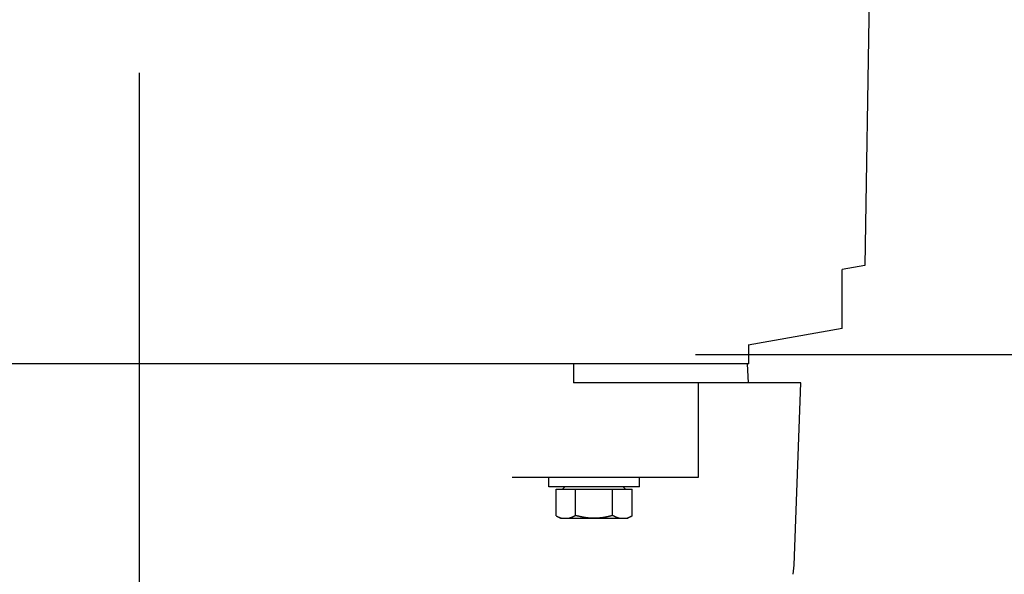
# Model space of a CAD drawing. Extents: x 4015 to 31015, y 1212 to 17012.
# Drawn here: x 26283 to 26543, y 6822 to 6969 of the extents above; entities that cross this region are included whole.
import ezdxf

# ---------------------------------------------------------------- set-up
doc = ezdxf.new("R2010")
doc.units = 0
doc.header["$MEASUREMENT"] = 0
doc.linetypes.add('CENTER', pattern=[25, 20, -1.5, 2, -1.5])
doc.layers.get('0').update_dxf_attribs({"linetype": 'CONTINUOUS'})
doc.layers.add('FUTO', color=4, linetype='CONTINUOUS')

msp = doc.modelspace()

# ---------------------------------------------------------------- linework, layer by layer
at = {"color": 3, "linetype": 'CENTER', "ltscale": 15}
msp.add_line((26314.53725, 7329.97681), (26314.53725, 6577.88454), dxfattribs=at)
at = {"linetype": 'Continuous'}
msp.add_line((26508.31199, 7027.99039), (26506.29823, 6904.05371), dxfattribs=at)
for p, q in [((26500.2742, 6887.37904), (26500.27989, 6902.99039)), ((26506.29823, 6904.05371), (26500.27989, 6902.99039)), ((26500.2742, 6887.37904), (26475.43453, 6882.99039)), ((26475.58285, 6877.99039), (26475.64849, 6883.0282)), ((26475.58283, 6877.99039), (26153.49167, 6877.99039)), ((26429.30329, 6877.99039), (26429.30329, 6872.99039)), ((26475.53725, 6872.99039), (26475.27521, 6877.99039)), ((26489.32607, 6872.99039), (26429.30329, 6872.99039)), ((26462.26652, 6872.99039), (26462.26652, 6847.99039)), ((26487.59986, 6824.7924), (26489.32607, 6872.99039)), ((26462.26652, 6847.99039), (26413.04774, 6847.99039)), ((26422.7454, 6845.49039), (26422.7454, 6847.99039)), ((26446.74445, 6845.49039), (26422.74636, 6845.49039)), ((26427.03051, 6845.49029), (26426.43062, 6844.89039)), ((26442.4603, 6845.49029), (26443.06018, 6844.89039)), ((26446.7454, 6845.49039), (26446.7454, 6847.99039)), ((26424.7304, 6837.87435), (26424.7304, 6844.89039)), ((26424.7304, 6844.89039), (26444.7604, 6844.89039)), ((26429.84861, 6837.93931), (26429.84861, 6844.89039)), ((26439.64219, 6837.93931), (26439.64219, 6844.89039)), ((26444.7604, 6837.87435), (26444.7604, 6844.89039)), ((26424.7304, 6837.87435), (26425.8804, 6837.21039)), ((26444.7604, 6837.87435), (26443.6104, 6837.21039)), ((26425.8804, 6837.21039), (26443.6104, 6837.21039)), ((26487.37249, 6822.40124), (26487.59986, 6824.7924))]:
    msp.add_line(p, q)
for points in [[(26424.73249, 6837.87124, 0), (26424.73249, 6837.87124, 0), (26424.74249, 6837.87124, 0), (26424.75249, 6837.86124, 0), (26424.75249, 6837.86124, 0), (26424.76249, 6837.85124, 0), (26424.77249, 6837.85124, 0), (26424.77249, 6837.85124, 0), (26424.78249, 6837.84124, 0), (26424.79249, 6837.84124, 0), (26424.80249, 6837.83124, 0), (26424.80249, 6837.83124, 0), (26424.81249, 6837.83124, 0), (26424.82249, 6837.82124, 0), (26424.82249, 6837.82124, 0), (26424.83249, 6837.82124, 0), (26424.84249, 6837.81124, 0), (26424.84249, 6837.81124, 0), (26424.85249, 6837.80124, 0), (26424.86249, 6837.80124, 0), (26424.86249, 6837.80124, 0), (26424.87249, 6837.79124, 0), (26424.88249, 6837.79124, 0), (26424.88249, 6837.79124, 0), (26424.89249, 6837.78124, 0), (26424.90249, 6837.78124, 0), (26424.90249, 6837.77124, 0), (26424.91249, 6837.77124, 0), (26424.92249, 6837.77124, 0), (26424.92249, 6837.76124, 0), (26424.93249, 6837.76124, 0), (26424.94249, 6837.76124, 0), (26424.94249, 6837.75124, 0), (26424.95249, 6837.75124, 0), (26424.96249, 6837.75124, 0), (26424.96249, 6837.74124, 0), (26424.97249, 6837.74124, 0), (26424.98249, 6837.73124, 0), (26424.99249, 6837.73124, 0), (26424.99249, 6837.73124, 0), (26425.00249, 6837.72124, 0), (26425.01249, 6837.72124, 0), (26425.01249, 6837.72124, 0), (26425.02249, 6837.71124, 0), (26425.03249, 6837.71124, 0), (26425.03249, 6837.71124, 0), (26425.04249, 6837.70124, 0), (26425.05249, 6837.70124, 0), (26425.05249, 6837.69124, 0), (26425.06249, 6837.69124, 0), (26425.07249, 6837.69124, 0), (26425.07249, 6837.68124, 0), (26425.08249, 6837.68124, 0), (26425.09249, 6837.68124, 0), (26425.09249, 6837.67124, 0), (26425.10249, 6837.67124, 0), (26425.11249, 6837.67124, 0), (26425.12249, 6837.66124, 0), (26425.12249, 6837.66124, 0), (26425.13249, 6837.66124, 0), (26425.14249, 6837.65124, 0), (26425.14249, 6837.65124, 0), (26425.15249, 6837.65124, 0), (26425.16249, 6837.64124, 0), (26425.16249, 6837.64124, 0), (26425.17249, 6837.64124, 0), (26425.18249, 6837.63124, 0), (26425.18249, 6837.63124, 0), (26425.19249, 6837.62124, 0), (26425.20249, 6837.62124, 0), (26425.21249, 6837.62124, 0), (26425.21249, 6837.61124, 0), (26425.22249, 6837.61124, 0), (26425.23249, 6837.61124, 0), (26425.23249, 6837.60124, 0), (26425.24249, 6837.60124, 0), (26425.25249, 6837.60124, 0), (26425.25249, 6837.59124, 0), (26425.26249, 6837.59124, 0), (26425.27249, 6837.59124, 0), (26425.28249, 6837.58124, 0), (26425.28249, 6837.58124, 0), (26425.29249, 6837.58124, 0), (26425.30249, 6837.57124, 0), (26425.30249, 6837.57124, 0), (26425.31249, 6837.57124, 0), (26425.32249, 6837.56124, 0), (26425.32249, 6837.56124, 0), (26425.33249, 6837.56124, 0), (26425.34249, 6837.55124, 0), (26425.35249, 6837.55124, 0), (26425.35249, 6837.55124, 0), (26425.36249, 6837.55124, 0), (26425.37249, 6837.54124, 0), (26425.37249, 6837.54124, 0), (26425.38249, 6837.54124, 0), (26425.39249, 6837.53124, 0), (26425.39249, 6837.53124, 0), (26425.40249, 6837.53124, 0), (26425.41249, 6837.52124, 0), (26425.42249, 6837.52124, 0), (26425.42249, 6837.52124, 0), (26425.43249, 6837.51124, 0), (26425.44249, 6837.51124, 0), (26425.44249, 6837.51124, 0), (26425.45249, 6837.50124, 0), (26425.46249, 6837.50124, 0), (26425.47249, 6837.50124, 0), (26425.47249, 6837.49124, 0), (26425.48249, 6837.49124, 0), (26425.49249, 6837.49124, 0), (26425.49249, 6837.49124, 0), (26425.50249, 6837.48124, 0), (26425.51249, 6837.48124, 0), (26425.52249, 6837.48124, 0), (26425.52249, 6837.47124, 0), (26425.53249, 6837.47124, 0), (26425.54249, 6837.47124, 0), (26425.54249, 6837.46124, 0), (26425.55249, 6837.46124, 0), (26425.56249, 6837.46124, 0), (26425.57249, 6837.46124, 0), (26425.57249, 6837.45124, 0), (26425.58249, 6837.45124, 0), (26425.59249, 6837.45124, 0), (26425.59249, 6837.44124, 0), (26425.60249, 6837.44124, 0), (26425.61249, 6837.44124, 0), (26425.62249, 6837.43124, 0), (26425.62249, 6837.43124, 0), (26425.63249, 6837.43124, 0), (26425.64249, 6837.43124, 0), (26425.64249, 6837.42124, 0), (26425.65249, 6837.42124, 0), (26425.66249, 6837.42124, 0), (26425.67249, 6837.41124, 0), (26425.67249, 6837.41124, 0), (26425.68249, 6837.41124, 0), (26425.69249, 6837.41124, 0), (26425.69249, 6837.40124, 0), (26425.70249, 6837.40124, 0), (26425.71249, 6837.40124, 0), (26425.72249, 6837.40124, 0), (26425.72249, 6837.39124, 0), (26425.73249, 6837.39124, 0), (26425.74249, 6837.39124, 0), (26425.75249, 6837.38124, 0), (26425.75249, 6837.38124, 0), (26425.76249, 6837.38124, 0), (26425.77249, 6837.38124, 0), (26425.77249, 6837.37124, 0), (26425.78249, 6837.37124, 0), (26425.79249, 6837.37124, 0), (26425.80249, 6837.37124, 0), (26425.80249, 6837.36124, 0), (26425.81249, 6837.36124, 0), (26425.82249, 6837.36124, 0), (26425.83249, 6837.36124, 0), (26425.83249, 6837.35124, 0), (26425.84249, 6837.35124, 0), (26425.85249, 6837.35124, 0), (26425.85249, 6837.34124, 0), (26425.86249, 6837.34124, 0), (26425.87249, 6837.34124, 0), (26425.88249, 6837.34124, 0), (26425.88249, 6837.33124, 0), (26425.89249, 6837.33124, 0), (26425.90249, 6837.33124, 0), (26425.91249, 6837.33124, 0), (26425.91249, 6837.32124, 0), (26425.92249, 6837.32124, 0), (26425.93249, 6837.32124, 0), (26425.94249, 6837.32124, 0), (26425.94249, 6837.32124, 0), (26425.95249, 6837.31124, 0), (26425.96249, 6837.31124, 0), (26425.96249, 6837.31124, 0), (26425.97249, 6837.31124, 0), (26425.98249, 6837.30124, 0), (26425.99249, 6837.30124, 0), (26425.99249, 6837.30124, 0), (26426.00249, 6837.30124, 0), (26426.01249, 6837.29124, 0), (26426.02249, 6837.29124, 0), (26426.02249, 6837.29124, 0), (26426.03249, 6837.29124, 0), (26426.04249, 6837.28124, 0), (26426.05249, 6837.28124, 0), (26426.05249, 6837.28124, 0), (26426.06249, 6837.28124, 0), (26426.07249, 6837.28124, 0), (26426.08249, 6837.27124, 0), (26426.08249, 6837.27124, 0), (26426.09249, 6837.27124, 0), (26426.10249, 6837.27124, 0), (26426.11249, 6837.26124, 0), (26426.11249, 6837.26124, 0), (26426.12249, 6837.26124, 0), (26426.13249, 6837.26124, 0), (26426.14249, 6837.26124, 0), (26426.14249, 6837.25124, 0), (26426.15249, 6837.25124, 0), (26426.16249, 6837.25124, 0), (26426.16249, 6837.25124, 0), (26426.17249, 6837.25124, 0), (26426.18249, 6837.24124, 0), (26426.19249, 6837.24124, 0), (26426.19249, 6837.24124, 0), (26426.20249, 6837.24124, 0), (26426.21249, 6837.24124, 0), (26426.22249, 6837.23124, 0), (26426.22249, 6837.23124, 0), (26426.23249, 6837.23124, 0), (26426.24249, 6837.23124, 0), (26426.25249, 6837.23124, 0), (26426.25249, 6837.22124, 0), (26426.26249, 6837.22124, 0), (26426.27249, 6837.22124, 0), (26426.28249, 6837.22124, 0), (26426.28249, 6837.22124, 0), (26426.29249, 6837.21124, 0), (26426.30249, 6837.21124, 0), (26426.31249, 6837.21124, 0), (26426.31249, 6837.21124, 0)], [(26429.85249, 6837.94124, 0), (26429.84249, 6837.93124, 0), (26429.83249, 6837.93124, 0), (26429.82249, 6837.93124, 0), (26429.82249, 6837.92124, 0), (26429.81249, 6837.92124, 0), (26429.80249, 6837.91124, 0), (26429.80249, 6837.91124, 0), (26429.79249, 6837.90124, 0), (26429.78249, 6837.90124, 0), (26429.77249, 6837.90124, 0), (26429.77249, 6837.89124, 0), (26429.76249, 6837.89124, 0), (26429.75249, 6837.88124, 0), (26429.75249, 6837.88124, 0), (26429.74249, 6837.87124, 0), (26429.73249, 6837.87124, 0), (26429.72249, 6837.87124, 0), (26429.72249, 6837.86124, 0), (26429.71249, 6837.86124, 0), (26429.70249, 6837.85124, 0), (26429.70249, 6837.85124, 0), (26429.69249, 6837.85124, 0), (26429.68249, 6837.84124, 0), (26429.67249, 6837.84124, 0), (26429.67249, 6837.83124, 0), (26429.66249, 6837.83124, 0), (26429.65249, 6837.83124, 0), (26429.64249, 6837.82124, 0), (26429.64249, 6837.82124, 0), (26429.63249, 6837.81124, 0), (26429.62249, 6837.81124, 0), (26429.62249, 6837.81124, 0), (26429.61249, 6837.80124, 0), (26429.60249, 6837.80124, 0), (26429.59249, 6837.79124, 0), (26429.59249, 6837.79124, 0), (26429.58249, 6837.79124, 0), (26429.57249, 6837.78124, 0), (26429.56249, 6837.78124, 0), (26429.56249, 6837.77124, 0), (26429.55249, 6837.77124, 0), (26429.54249, 6837.77124, 0), (26429.54249, 6837.76124, 0), (26429.53249, 6837.76124, 0), (26429.52249, 6837.75124, 0), (26429.51249, 6837.75124, 0), (26429.51249, 6837.75124, 0), (26429.50249, 6837.74124, 0), (26429.49249, 6837.74124, 0), (26429.48249, 6837.73124, 0), (26429.48249, 6837.73124, 0), (26429.47249, 6837.73124, 0), (26429.46249, 6837.72124, 0), (26429.45249, 6837.72124, 0), (26429.45249, 6837.71124, 0), (26429.44249, 6837.71124, 0), (26429.43249, 6837.71124, 0), (26429.43249, 6837.70124, 0), (26429.42249, 6837.70124, 0), (26429.41249, 6837.69124, 0), (26429.40249, 6837.69124, 0), (26429.40249, 6837.69124, 0), (26429.39249, 6837.68124, 0), (26429.38249, 6837.68124, 0), (26429.37249, 6837.68124, 0), (26429.37249, 6837.67124, 0), (26429.36249, 6837.67124, 0), (26429.35249, 6837.66124, 0), (26429.34249, 6837.66124, 0), (26429.34249, 6837.66124, 0), (26429.33249, 6837.65124, 0), (26429.32249, 6837.65124, 0), (26429.31249, 6837.65124, 0), (26429.31249, 6837.64124, 0), (26429.30249, 6837.64124, 0), (26429.29249, 6837.63124, 0), (26429.28249, 6837.63124, 0), (26429.28249, 6837.63124, 0), (26429.27249, 6837.62124, 0), (26429.26249, 6837.62124, 0), (26429.25249, 6837.62124, 0), (26429.25249, 6837.61124, 0), (26429.24249, 6837.61124, 0), (26429.23249, 6837.61124, 0), (26429.22249, 6837.60124, 0), (26429.22249, 6837.60124, 0), (26429.21249, 6837.59124, 0), (26429.20249, 6837.59124, 0), (26429.19249, 6837.59124, 0), (26429.19249, 6837.58124, 0), (26429.18249, 6837.58124, 0), (26429.17249, 6837.58124, 0), (26429.16249, 6837.57124, 0), (26429.16249, 6837.57124, 0), (26429.15249, 6837.57124, 0), (26429.14249, 6837.56124, 0), (26429.13249, 6837.56124, 0), (26429.13249, 6837.56124, 0), (26429.12249, 6837.55124, 0), (26429.11249, 6837.55124, 0), (26429.10249, 6837.55124, 0), (26429.10249, 6837.54124, 0), (26429.09249, 6837.54124, 0), (26429.08249, 6837.53124, 0), (26429.07249, 6837.53124, 0), (26429.07249, 6837.53124, 0), (26429.06249, 6837.52124, 0), (26429.05249, 6837.52124, 0), (26429.04249, 6837.52124, 0), (26429.04249, 6837.51124, 0), (26429.03249, 6837.51124, 0), (26429.02249, 6837.51124, 0), (26429.01249, 6837.50124, 0), (26429.01249, 6837.50124, 0), (26429.00249, 6837.50124, 0), (26428.99249, 6837.49124, 0), (26428.98249, 6837.49124, 0), (26428.98249, 6837.49124, 0), (26428.97249, 6837.48124, 0), (26428.96249, 6837.48124, 0), (26428.95249, 6837.48124, 0), (26428.94249, 6837.47124, 0), (26428.94249, 6837.47124, 0), (26428.93249, 6837.47124, 0), (26428.92249, 6837.47124, 0), (26428.91249, 6837.46124, 0), (26428.91249, 6837.46124, 0), (26428.90249, 6837.46124, 0), (26428.89249, 6837.45124, 0), (26428.88249, 6837.45124, 0), (26428.88249, 6837.45124, 0), (26428.87249, 6837.44124, 0), (26428.86249, 6837.44124, 0), (26428.85249, 6837.44124, 0), (26428.84249, 6837.43124, 0), (26428.84249, 6837.43124, 0), (26428.83249, 6837.43124, 0), (26428.82249, 6837.42124, 0), (26428.81249, 6837.42124, 0), (26428.81249, 6837.42124, 0), (26428.80249, 6837.42124, 0), (26428.79249, 6837.41124, 0), (26428.78249, 6837.41124, 0), (26428.77249, 6837.41124, 0), (26428.77249, 6837.40124, 0), (26428.76249, 6837.40124, 0), (26428.75249, 6837.40124, 0), (26428.74249, 6837.39124, 0), (26428.74249, 6837.39124, 0), (26428.73249, 6837.39124, 0), (26428.72249, 6837.39124, 0), (26428.71249, 6837.38124, 0), (26428.70249, 6837.38124, 0), (26428.70249, 6837.38124, 0), (26428.69249, 6837.37124, 0), (26428.68249, 6837.37124, 0), (26428.67249, 6837.37124, 0), (26428.67249, 6837.37124, 0), (26428.66249, 6837.36124, 0), (26428.65249, 6837.36124, 0), (26428.64249, 6837.36124, 0), (26428.63249, 6837.35124, 0), (26428.63249, 6837.35124, 0), (26428.62249, 6837.35124, 0), (26428.61249, 6837.35124, 0), (26428.60249, 6837.34124, 0), (26428.60249, 6837.34124, 0), (26428.59249, 6837.34124, 0), (26428.58249, 6837.33124, 0), (26428.57249, 6837.33124, 0), (26428.56249, 6837.33124, 0), (26428.56249, 6837.33124, 0), (26428.55249, 6837.32124, 0), (26428.54249, 6837.32124, 0), (26428.53249, 6837.32124, 0), (26428.52249, 6837.32124, 0), (26428.52249, 6837.31124, 0), (26428.51249, 6837.31124, 0), (26428.50249, 6837.31124, 0), (26428.49249, 6837.31124, 0), (26428.48249, 6837.30124, 0), (26428.48249, 6837.30124, 0), (26428.47249, 6837.30124, 0), (26428.46249, 6837.30124, 0), (26428.45249, 6837.29124, 0), (26428.45249, 6837.29124, 0), (26428.44249, 6837.29124, 0), (26428.43249, 6837.29124, 0), (26428.42249, 6837.28124, 0), (26428.41249, 6837.28124, 0), (26428.41249, 6837.28124, 0), (26428.40249, 6837.28124, 0), (26428.39249, 6837.27124, 0), (26428.38249, 6837.27124, 0), (26428.37249, 6837.27124, 0), (26428.37249, 6837.27124, 0), (26428.36249, 6837.26124, 0), (26428.35249, 6837.26124, 0), (26428.34249, 6837.26124, 0), (26428.33249, 6837.26124, 0), (26428.33249, 6837.26124, 0), (26428.32249, 6837.25124, 0), (26428.31249, 6837.25124, 0), (26428.30249, 6837.25124, 0), (26428.29249, 6837.25124, 0), (26428.29249, 6837.24124, 0), (26428.28249, 6837.24124, 0), (26428.27249, 6837.24124, 0), (26428.26249, 6837.24124, 0), (26428.25249, 6837.24124, 0), (26428.25249, 6837.23124, 0), (26428.24249, 6837.23124, 0), (26428.23249, 6837.23124, 0), (26428.22249, 6837.23124, 0), (26428.21249, 6837.23124, 0), (26428.21249, 6837.22124, 0), (26428.20249, 6837.22124, 0), (26428.19249, 6837.22124, 0), (26428.18249, 6837.22124, 0), (26428.17249, 6837.22124, 0), (26428.16249, 6837.21124, 0), (26428.16249, 6837.21124, 0), (26428.15249, 6837.21124, 0)], [(26434.74249, 6837.21124, 0), (26434.73249, 6837.21124, 0), (26434.71249, 6837.21124, 0), (26434.70249, 6837.21124, 0), (26434.68249, 6837.21124, 0), (26434.67249, 6837.21124, 0), (26434.65249, 6837.21124, 0), (26434.63249, 6837.21124, 0), (26434.62249, 6837.21124, 0), (26434.60249, 6837.21124, 0), (26434.59249, 6837.21124, 0), (26434.57249, 6837.21124, 0), (26434.56249, 6837.21124, 0), (26434.54249, 6837.21124, 0), (26434.52249, 6837.21124, 0), (26434.51249, 6837.21124, 0), (26434.49249, 6837.21124, 0), (26434.48249, 6837.21124, 0), (26434.46249, 6837.21124, 0), (26434.45249, 6837.21124, 0), (26434.43249, 6837.21124, 0), (26434.42249, 6837.21124, 0), (26434.40249, 6837.21124, 0), (26434.38249, 6837.21124, 0), (26434.37249, 6837.21124, 0), (26434.35249, 6837.21124, 0), (26434.34249, 6837.21124, 0), (26434.32249, 6837.21124, 0), (26434.31249, 6837.22124, 0), (26434.29249, 6837.22124, 0), (26434.28249, 6837.22124, 0), (26434.26249, 6837.22124, 0), (26434.24249, 6837.22124, 0), (26434.23249, 6837.22124, 0), (26434.21249, 6837.22124, 0), (26434.20249, 6837.22124, 0), (26434.18249, 6837.22124, 0), (26434.17249, 6837.22124, 0), (26434.15249, 6837.22124, 0), (26434.14249, 6837.22124, 0), (26434.12249, 6837.22124, 0), (26434.10249, 6837.22124, 0), (26434.09249, 6837.22124, 0), (26434.07249, 6837.22124, 0), (26434.06249, 6837.22124, 0), (26434.04249, 6837.23124, 0), (26434.03249, 6837.23124, 0), (26434.01249, 6837.23124, 0), (26434.00249, 6837.23124, 0), (26433.98249, 6837.23124, 0), (26433.96249, 6837.23124, 0), (26433.95249, 6837.23124, 0), (26433.93249, 6837.23124, 0), (26433.92249, 6837.23124, 0), (26433.90249, 6837.23124, 0), (26433.89249, 6837.23124, 0), (26433.87249, 6837.23124, 0), (26433.86249, 6837.23124, 0), (26433.84249, 6837.24124, 0), (26433.82249, 6837.24124, 0), (26433.81249, 6837.24124, 0), (26433.79249, 6837.24124, 0), (26433.78249, 6837.24124, 0), (26433.76249, 6837.24124, 0), (26433.75249, 6837.24124, 0), (26433.73249, 6837.24124, 0), (26433.72249, 6837.24124, 0), (26433.70249, 6837.24124, 0), (26433.69249, 6837.25124, 0), (26433.67249, 6837.25124, 0), (26433.65249, 6837.25124, 0), (26433.64249, 6837.25124, 0), (26433.62249, 6837.25124, 0), (26433.61249, 6837.25124, 0), (26433.59249, 6837.25124, 0), (26433.58249, 6837.25124, 0), (26433.56249, 6837.25124, 0), (26433.55249, 6837.26124, 0), (26433.53249, 6837.26124, 0), (26433.51249, 6837.26124, 0), (26433.50249, 6837.26124, 0), (26433.48249, 6837.26124, 0), (26433.47249, 6837.26124, 0), (26433.45249, 6837.26124, 0), (26433.44249, 6837.26124, 0), (26433.42249, 6837.27124, 0), (26433.41249, 6837.27124, 0), (26433.39249, 6837.27124, 0), (26433.37249, 6837.27124, 0), (26433.36249, 6837.27124, 0), (26433.34249, 6837.27124, 0), (26433.33249, 6837.27124, 0), (26433.31249, 6837.28124, 0), (26433.30249, 6837.28124, 0), (26433.28249, 6837.28124, 0), (26433.27249, 6837.28124, 0), (26433.25249, 6837.28124, 0), (26433.24249, 6837.28124, 0), (26433.22249, 6837.28124, 0), (26433.20249, 6837.29124, 0), (26433.19249, 6837.29124, 0), (26433.17249, 6837.29124, 0), (26433.16249, 6837.29124, 0), (26433.14249, 6837.29124, 0), (26433.13249, 6837.29124, 0), (26433.11249, 6837.30124, 0), (26433.10249, 6837.30124, 0), (26433.08249, 6837.30124, 0), (26433.06249, 6837.30124, 0), (26433.05249, 6837.30124, 0), (26433.03249, 6837.30124, 0), (26433.02249, 6837.31124, 0), (26433.00249, 6837.31124, 0), (26432.99249, 6837.31124, 0), (26432.97249, 6837.31124, 0), (26432.96249, 6837.31124, 0), (26432.94249, 6837.31124, 0), (26432.93249, 6837.32124, 0), (26432.91249, 6837.32124, 0), (26432.89249, 6837.32124, 0), (26432.88249, 6837.32124, 0), (26432.86249, 6837.32124, 0), (26432.85249, 6837.32124, 0), (26432.83249, 6837.33124, 0), (26432.82249, 6837.33124, 0), (26432.80249, 6837.33124, 0), (26432.79249, 6837.33124, 0), (26432.77249, 6837.33124, 0), (26432.76249, 6837.34124, 0), (26432.74249, 6837.34124, 0), (26432.72249, 6837.34124, 0), (26432.71249, 6837.34124, 0), (26432.69249, 6837.34124, 0), (26432.68249, 6837.35124, 0), (26432.66249, 6837.35124, 0), (26432.65249, 6837.35124, 0), (26432.63249, 6837.35124, 0), (26432.62249, 6837.35124, 0), (26432.60249, 6837.36124, 0), (26432.59249, 6837.36124, 0), (26432.57249, 6837.36124, 0), (26432.55249, 6837.36124, 0), (26432.54249, 6837.36124, 0), (26432.52249, 6837.37124, 0), (26432.51249, 6837.37124, 0), (26432.49249, 6837.37124, 0), (26432.48249, 6837.37124, 0), (26432.46249, 6837.38124, 0), (26432.45249, 6837.38124, 0), (26432.43249, 6837.38124, 0), (26432.42249, 6837.38124, 0), (26432.40249, 6837.38124, 0), (26432.39249, 6837.39124, 0), (26432.37249, 6837.39124, 0), (26432.35249, 6837.39124, 0), (26432.34249, 6837.39124, 0), (26432.32249, 6837.40124, 0), (26432.31249, 6837.40124, 0), (26432.29249, 6837.40124, 0), (26432.28249, 6837.40124, 0), (26432.26249, 6837.41124, 0), (26432.25249, 6837.41124, 0), (26432.23249, 6837.41124, 0), (26432.22249, 6837.41124, 0), (26432.20249, 6837.42124, 0), (26432.19249, 6837.42124, 0), (26432.17249, 6837.42124, 0), (26432.15249, 6837.42124, 0), (26432.14249, 6837.43124, 0), (26432.12249, 6837.43124, 0), (26432.11249, 6837.43124, 0), (26432.09249, 6837.43124, 0), (26432.08249, 6837.44124, 0), (26432.06249, 6837.44124, 0), (26432.05249, 6837.44124, 0), (26432.03249, 6837.44124, 0), (26432.02249, 6837.45124, 0), (26432.00249, 6837.45124, 0), (26431.99249, 6837.45124, 0), (26431.97249, 6837.45124, 0), (26431.95249, 6837.46124, 0), (26431.94249, 6837.46124, 0), (26431.92249, 6837.46124, 0), (26431.91249, 6837.46124, 0), (26431.89249, 6837.47124, 0), (26431.88249, 6837.47124, 0), (26431.86249, 6837.47124, 0), (26431.85249, 6837.48124, 0), (26431.83249, 6837.48124, 0), (26431.82249, 6837.48124, 0), (26431.80249, 6837.48124, 0), (26431.79249, 6837.49124, 0), (26431.77249, 6837.49124, 0), (26431.76249, 6837.49124, 0), (26431.74249, 6837.49124, 0), (26431.73249, 6837.50124, 0), (26431.71249, 6837.50124, 0), (26431.69249, 6837.50124, 0), (26431.68249, 6837.51124, 0), (26431.66249, 6837.51124, 0), (26431.65249, 6837.51124, 0), (26431.63249, 6837.51124, 0), (26431.62249, 6837.52124, 0), (26431.60249, 6837.52124, 0), (26431.59249, 6837.52124, 0), (26431.57249, 6837.53124, 0), (26431.56249, 6837.53124, 0), (26431.54249, 6837.53124, 0), (26431.53249, 6837.54124, 0), (26431.51249, 6837.54124, 0), (26431.50249, 6837.54124, 0), (26431.48249, 6837.54124, 0), (26431.47249, 6837.55124, 0), (26431.45249, 6837.55124, 0), (26431.43249, 6837.55124, 0), (26431.42249, 6837.56124, 0), (26431.40249, 6837.56124, 0), (26431.39249, 6837.56124, 0), (26431.37249, 6837.57124, 0), (26431.36249, 6837.57124, 0), (26431.34249, 6837.57124, 0), (26431.33249, 6837.58124, 0), (26431.31249, 6837.58124, 0), (26431.30249, 6837.58124, 0), (26431.28249, 6837.59124, 0), (26431.27249, 6837.59124, 0), (26431.25249, 6837.59124, 0), (26431.24249, 6837.59124, 0), (26431.22249, 6837.60124, 0), (26431.21249, 6837.60124, 0), (26431.19249, 6837.60124, 0), (26431.18249, 6837.61124, 0), (26431.16249, 6837.61124, 0), (26431.15249, 6837.61124, 0), (26431.13249, 6837.62124, 0), (26431.11249, 6837.62124, 0), (26431.10249, 6837.62124, 0), (26431.08249, 6837.63124, 0), (26431.07249, 6837.63124, 0), (26431.05249, 6837.63124, 0), (26431.04249, 6837.64124, 0), (26431.02249, 6837.64124, 0), (26431.01249, 6837.64124, 0), (26430.99249, 6837.65124, 0), (26430.98249, 6837.65124, 0), (26430.96249, 6837.66124, 0), (26430.95249, 6837.66124, 0), (26430.93249, 6837.66124, 0), (26430.92249, 6837.67124, 0), (26430.90249, 6837.67124, 0), (26430.89249, 6837.67124, 0), (26430.87249, 6837.68124, 0), (26430.86249, 6837.68124, 0), (26430.84249, 6837.68124, 0), (26430.83249, 6837.69124, 0), (26430.81249, 6837.69124, 0), (26430.80249, 6837.69124, 0), (26430.78249, 6837.70124, 0), (26430.77249, 6837.70124, 0), (26430.75249, 6837.70124, 0), (26430.74249, 6837.71124, 0), (26430.72249, 6837.71124, 0), (26430.71249, 6837.72124, 0), (26430.69249, 6837.72124, 0), (26430.67249, 6837.72124, 0), (26430.66249, 6837.73124, 0), (26430.64249, 6837.73124, 0), (26430.63249, 6837.73124, 0), (26430.61249, 6837.74124, 0), (26430.60249, 6837.74124, 0), (26430.58249, 6837.74124, 0), (26430.57249, 6837.75124, 0), (26430.55249, 6837.75124, 0), (26430.54249, 6837.76124, 0), (26430.52249, 6837.76124, 0), (26430.51249, 6837.76124, 0), (26430.49249, 6837.77124, 0), (26430.48249, 6837.77124, 0), (26430.46249, 6837.77124, 0), (26430.45249, 6837.78124, 0), (26430.43249, 6837.78124, 0), (26430.42249, 6837.79124, 0), (26430.40249, 6837.79124, 0), (26430.39249, 6837.79124, 0), (26430.37249, 6837.80124, 0), (26430.36249, 6837.80124, 0), (26430.34249, 6837.81124, 0), (26430.33249, 6837.81124, 0), (26430.31249, 6837.81124, 0), (26430.30249, 6837.82124, 0), (26430.28249, 6837.82124, 0), (26430.27249, 6837.82124, 0), (26430.25249, 6837.83124, 0), (26430.24249, 6837.83124, 0), (26430.22249, 6837.84124, 0), (26430.21249, 6837.84124, 0), (26430.19249, 6837.84124, 0), (26430.18249, 6837.85124, 0), (26430.16249, 6837.85124, 0), (26430.15249, 6837.86124, 0), (26430.13249, 6837.86124, 0), (26430.12249, 6837.86124, 0), (26430.10249, 6837.87124, 0), (26430.09249, 6837.87124, 0), (26430.07249, 6837.88124, 0), (26430.06249, 6837.88124, 0), (26430.04249, 6837.88124, 0), (26430.03249, 6837.89124, 0), (26430.01249, 6837.89124, 0), (26430.00249, 6837.90124, 0), (26429.98249, 6837.90124, 0), (26429.97249, 6837.90124, 0), (26429.95249, 6837.91124, 0), (26429.94249, 6837.91124, 0), (26429.92249, 6837.92124, 0), (26429.91249, 6837.92124, 0), (26429.89249, 6837.93124, 0), (26429.88249, 6837.93124, 0), (26429.86249, 6837.93124, 0), (26429.85249, 6837.94124, 0)], [(26439.64249, 6837.94124, 0), (26439.62249, 6837.93124, 0), (26439.61249, 6837.93124, 0), (26439.59249, 6837.93124, 0), (26439.58249, 6837.92124, 0), (26439.56249, 6837.92124, 0), (26439.55249, 6837.91124, 0), (26439.53249, 6837.91124, 0), (26439.52249, 6837.90124, 0), (26439.50249, 6837.90124, 0), (26439.49249, 6837.90124, 0), (26439.47249, 6837.89124, 0), (26439.46249, 6837.89124, 0), (26439.44249, 6837.88124, 0), (26439.43249, 6837.88124, 0), (26439.41249, 6837.88124, 0), (26439.40249, 6837.87124, 0), (26439.38249, 6837.87124, 0), (26439.37249, 6837.86124, 0), (26439.35249, 6837.86124, 0), (26439.34249, 6837.86124, 0), (26439.32249, 6837.85124, 0), (26439.31249, 6837.85124, 0), (26439.29249, 6837.84124, 0), (26439.28249, 6837.84124, 0), (26439.26249, 6837.84124, 0), (26439.25249, 6837.83124, 0), (26439.23249, 6837.83124, 0), (26439.22249, 6837.82124, 0), (26439.20249, 6837.82124, 0), (26439.19249, 6837.82124, 0), (26439.17249, 6837.81124, 0), (26439.16249, 6837.81124, 0), (26439.14249, 6837.81124, 0), (26439.13249, 6837.80124, 0), (26439.11249, 6837.80124, 0), (26439.10249, 6837.79124, 0), (26439.08249, 6837.79124, 0), (26439.07249, 6837.79124, 0), (26439.05249, 6837.78124, 0), (26439.04249, 6837.78124, 0), (26439.02249, 6837.77124, 0), (26439.01249, 6837.77124, 0), (26438.99249, 6837.77124, 0), (26438.98249, 6837.76124, 0), (26438.96249, 6837.76124, 0), (26438.95249, 6837.76124, 0), (26438.93249, 6837.75124, 0), (26438.92249, 6837.75124, 0), (26438.90249, 6837.74124, 0), (26438.89249, 6837.74124, 0), (26438.87249, 6837.74124, 0), (26438.86249, 6837.73124, 0), (26438.84249, 6837.73124, 0), (26438.83249, 6837.73124, 0), (26438.81249, 6837.72124, 0), (26438.80249, 6837.72124, 0), (26438.78249, 6837.72124, 0), (26438.77249, 6837.71124, 0), (26438.75249, 6837.71124, 0), (26438.74249, 6837.70124, 0), (26438.72249, 6837.70124, 0), (26438.71249, 6837.70124, 0), (26438.69249, 6837.69124, 0), (26438.67249, 6837.69124, 0), (26438.66249, 6837.69124, 0), (26438.64249, 6837.68124, 0), (26438.63249, 6837.68124, 0), (26438.61249, 6837.68124, 0), (26438.60249, 6837.67124, 0), (26438.58249, 6837.67124, 0), (26438.57249, 6837.67124, 0), (26438.55249, 6837.66124, 0), (26438.54249, 6837.66124, 0), (26438.52249, 6837.66124, 0), (26438.51249, 6837.65124, 0), (26438.49249, 6837.65124, 0), (26438.48249, 6837.64124, 0), (26438.46249, 6837.64124, 0), (26438.45249, 6837.64124, 0), (26438.43249, 6837.63124, 0), (26438.42249, 6837.63124, 0), (26438.40249, 6837.63124, 0), (26438.39249, 6837.62124, 0), (26438.37249, 6837.62124, 0), (26438.36249, 6837.62124, 0), (26438.34249, 6837.61124, 0), (26438.33249, 6837.61124, 0), (26438.31249, 6837.61124, 0), (26438.29249, 6837.60124, 0), (26438.28249, 6837.60124, 0), (26438.26249, 6837.60124, 0), (26438.25249, 6837.59124, 0), (26438.23249, 6837.59124, 0), (26438.22249, 6837.59124, 0), (26438.20249, 6837.59124, 0), (26438.19249, 6837.58124, 0), (26438.17249, 6837.58124, 0), (26438.16249, 6837.58124, 0), (26438.14249, 6837.57124, 0), (26438.13249, 6837.57124, 0), (26438.11249, 6837.57124, 0), (26438.10249, 6837.56124, 0), (26438.08249, 6837.56124, 0), (26438.07249, 6837.56124, 0), (26438.05249, 6837.55124, 0), (26438.04249, 6837.55124, 0), (26438.02249, 6837.55124, 0), (26438.01249, 6837.54124, 0), (26437.99249, 6837.54124, 0), (26437.97249, 6837.54124, 0), (26437.96249, 6837.54124, 0), (26437.94249, 6837.53124, 0), (26437.93249, 6837.53124, 0), (26437.91249, 6837.53124, 0), (26437.90249, 6837.52124, 0), (26437.88249, 6837.52124, 0), (26437.87249, 6837.52124, 0), (26437.85249, 6837.51124, 0), (26437.84249, 6837.51124, 0), (26437.82249, 6837.51124, 0), (26437.81249, 6837.51124, 0), (26437.79249, 6837.50124, 0), (26437.78249, 6837.50124, 0), (26437.76249, 6837.50124, 0), (26437.75249, 6837.49124, 0), (26437.73249, 6837.49124, 0), (26437.71249, 6837.49124, 0), (26437.70249, 6837.49124, 0), (26437.68249, 6837.48124, 0), (26437.67249, 6837.48124, 0), (26437.65249, 6837.48124, 0), (26437.64249, 6837.48124, 0), (26437.62249, 6837.47124, 0), (26437.61249, 6837.47124, 0), (26437.59249, 6837.47124, 0), (26437.58249, 6837.46124, 0), (26437.56249, 6837.46124, 0), (26437.55249, 6837.46124, 0), (26437.53249, 6837.46124, 0), (26437.52249, 6837.45124, 0), (26437.50249, 6837.45124, 0), (26437.48249, 6837.45124, 0), (26437.47249, 6837.45124, 0), (26437.45249, 6837.44124, 0), (26437.44249, 6837.44124, 0), (26437.42249, 6837.44124, 0), (26437.41249, 6837.44124, 0), (26437.39249, 6837.43124, 0), (26437.38249, 6837.43124, 0), (26437.36249, 6837.43124, 0), (26437.35249, 6837.43124, 0), (26437.33249, 6837.42124, 0), (26437.32249, 6837.42124, 0), (26437.30249, 6837.42124, 0), (26437.29249, 6837.42124, 0), (26437.27249, 6837.41124, 0), (26437.25249, 6837.41124, 0), (26437.24249, 6837.41124, 0), (26437.22249, 6837.41124, 0), (26437.21249, 6837.40124, 0), (26437.19249, 6837.40124, 0), (26437.18249, 6837.40124, 0), (26437.16249, 6837.40124, 0), (26437.15249, 6837.39124, 0), (26437.13249, 6837.39124, 0), (26437.12249, 6837.39124, 0), (26437.10249, 6837.39124, 0), (26437.09249, 6837.38124, 0), (26437.07249, 6837.38124, 0), (26437.05249, 6837.38124, 0), (26437.04249, 6837.38124, 0), (26437.02249, 6837.38124, 0), (26437.01249, 6837.37124, 0), (26436.99249, 6837.37124, 0), (26436.98249, 6837.37124, 0), (26436.96249, 6837.37124, 0), (26436.95249, 6837.36124, 0), (26436.93249, 6837.36124, 0), (26436.92249, 6837.36124, 0), (26436.90249, 6837.36124, 0), (26436.88249, 6837.36124, 0), (26436.87249, 6837.35124, 0), (26436.85249, 6837.35124, 0), (26436.84249, 6837.35124, 0), (26436.82249, 6837.35124, 0), (26436.81249, 6837.35124, 0), (26436.79249, 6837.34124, 0), (26436.78249, 6837.34124, 0), (26436.76249, 6837.34124, 0), (26436.75249, 6837.34124, 0), (26436.73249, 6837.34124, 0), (26436.71249, 6837.33124, 0), (26436.70249, 6837.33124, 0), (26436.68249, 6837.33124, 0), (26436.67249, 6837.33124, 0), (26436.65249, 6837.33124, 0), (26436.64249, 6837.32124, 0), (26436.62249, 6837.32124, 0), (26436.61249, 6837.32124, 0), (26436.59249, 6837.32124, 0), (26436.58249, 6837.32124, 0), (26436.56249, 6837.32124, 0), (26436.54249, 6837.31124, 0), (26436.53249, 6837.31124, 0), (26436.51249, 6837.31124, 0), (26436.50249, 6837.31124, 0), (26436.48249, 6837.31124, 0), (26436.47249, 6837.31124, 0), (26436.45249, 6837.30124, 0), (26436.44249, 6837.30124, 0), (26436.42249, 6837.30124, 0), (26436.41249, 6837.30124, 0), (26436.39249, 6837.30124, 0), (26436.37249, 6837.30124, 0), (26436.36249, 6837.29124, 0), (26436.34249, 6837.29124, 0), (26436.33249, 6837.29124, 0), (26436.31249, 6837.29124, 0), (26436.30249, 6837.29124, 0), (26436.28249, 6837.29124, 0), (26436.27249, 6837.28124, 0), (26436.25249, 6837.28124, 0), (26436.24249, 6837.28124, 0), (26436.22249, 6837.28124, 0), (26436.20249, 6837.28124, 0), (26436.19249, 6837.28124, 0), (26436.17249, 6837.28124, 0), (26436.16249, 6837.27124, 0), (26436.14249, 6837.27124, 0), (26436.13249, 6837.27124, 0), (26436.11249, 6837.27124, 0), (26436.10249, 6837.27124, 0), (26436.08249, 6837.27124, 0), (26436.06249, 6837.27124, 0), (26436.05249, 6837.26124, 0), (26436.03249, 6837.26124, 0), (26436.02249, 6837.26124, 0), (26436.00249, 6837.26124, 0), (26435.99249, 6837.26124, 0), (26435.97249, 6837.26124, 0), (26435.96249, 6837.26124, 0), (26435.94249, 6837.26124, 0), (26435.92249, 6837.25124, 0), (26435.91249, 6837.25124, 0), (26435.89249, 6837.25124, 0), (26435.88249, 6837.25124, 0), (26435.86249, 6837.25124, 0), (26435.85249, 6837.25124, 0), (26435.83249, 6837.25124, 0), (26435.82249, 6837.25124, 0), (26435.80249, 6837.25124, 0), (26435.79249, 6837.24124, 0), (26435.77249, 6837.24124, 0), (26435.75249, 6837.24124, 0), (26435.74249, 6837.24124, 0), (26435.72249, 6837.24124, 0), (26435.71249, 6837.24124, 0), (26435.69249, 6837.24124, 0), (26435.68249, 6837.24124, 0), (26435.66249, 6837.24124, 0), (26435.65249, 6837.24124, 0), (26435.63249, 6837.23124, 0), (26435.61249, 6837.23124, 0), (26435.60249, 6837.23124, 0), (26435.58249, 6837.23124, 0), (26435.57249, 6837.23124, 0), (26435.55249, 6837.23124, 0), (26435.54249, 6837.23124, 0), (26435.52249, 6837.23124, 0), (26435.51249, 6837.23124, 0), (26435.49249, 6837.23124, 0), (26435.47249, 6837.23124, 0), (26435.46249, 6837.23124, 0), (26435.44249, 6837.23124, 0), (26435.43249, 6837.22124, 0), (26435.41249, 6837.22124, 0), (26435.40249, 6837.22124, 0), (26435.38249, 6837.22124, 0), (26435.37249, 6837.22124, 0), (26435.35249, 6837.22124, 0), (26435.33249, 6837.22124, 0), (26435.32249, 6837.22124, 0), (26435.30249, 6837.22124, 0), (26435.29249, 6837.22124, 0), (26435.27249, 6837.22124, 0), (26435.26249, 6837.22124, 0), (26435.24249, 6837.22124, 0), (26435.23249, 6837.22124, 0), (26435.21249, 6837.22124, 0), (26435.19249, 6837.22124, 0), (26435.18249, 6837.22124, 0), (26435.16249, 6837.21124, 0), (26435.15249, 6837.21124, 0), (26435.13249, 6837.21124, 0), (26435.12249, 6837.21124, 0), (26435.10249, 6837.21124, 0), (26435.09249, 6837.21124, 0), (26435.07249, 6837.21124, 0), (26435.05249, 6837.21124, 0), (26435.04249, 6837.21124, 0), (26435.02249, 6837.21124, 0), (26435.01249, 6837.21124, 0), (26434.99249, 6837.21124, 0), (26434.98249, 6837.21124, 0), (26434.96249, 6837.21124, 0), (26434.95249, 6837.21124, 0), (26434.93249, 6837.21124, 0), (26434.91249, 6837.21124, 0), (26434.90249, 6837.21124, 0), (26434.88249, 6837.21124, 0), (26434.87249, 6837.21124, 0), (26434.85249, 6837.21124, 0), (26434.84249, 6837.21124, 0), (26434.82249, 6837.21124, 0), (26434.81249, 6837.21124, 0), (26434.79249, 6837.21124, 0), (26434.77249, 6837.21124, 0), (26434.76249, 6837.21124, 0), (26434.74249, 6837.21124, 0)], [(26441.34249, 6837.21124, 0), (26441.33249, 6837.21124, 0), (26441.32249, 6837.21124, 0), (26441.31249, 6837.22124, 0), (26441.30249, 6837.22124, 0), (26441.30249, 6837.22124, 0), (26441.29249, 6837.22124, 0), (26441.28249, 6837.22124, 0), (26441.27249, 6837.23124, 0), (26441.26249, 6837.23124, 0), (26441.26249, 6837.23124, 0), (26441.25249, 6837.23124, 0), (26441.24249, 6837.23124, 0), (26441.23249, 6837.24124, 0), (26441.22249, 6837.24124, 0), (26441.22249, 6837.24124, 0), (26441.21249, 6837.24124, 0), (26441.20249, 6837.24124, 0), (26441.19249, 6837.25124, 0), (26441.18249, 6837.25124, 0), (26441.18249, 6837.25124, 0), (26441.17249, 6837.25124, 0), (26441.16249, 6837.26124, 0), (26441.15249, 6837.26124, 0), (26441.14249, 6837.26124, 0), (26441.14249, 6837.26124, 0), (26441.13249, 6837.26124, 0), (26441.12249, 6837.27124, 0), (26441.11249, 6837.27124, 0), (26441.10249, 6837.27124, 0), (26441.10249, 6837.27124, 0), (26441.09249, 6837.28124, 0), (26441.08249, 6837.28124, 0), (26441.07249, 6837.28124, 0), (26441.06249, 6837.28124, 0), (26441.06249, 6837.29124, 0), (26441.05249, 6837.29124, 0), (26441.04249, 6837.29124, 0), (26441.03249, 6837.29124, 0), (26441.02249, 6837.30124, 0), (26441.02249, 6837.30124, 0), (26441.01249, 6837.30124, 0), (26441.00249, 6837.30124, 0), (26440.99249, 6837.31124, 0), (26440.99249, 6837.31124, 0), (26440.98249, 6837.31124, 0), (26440.97249, 6837.31124, 0), (26440.96249, 6837.32124, 0), (26440.95249, 6837.32124, 0), (26440.95249, 6837.32124, 0), (26440.94249, 6837.32124, 0), (26440.93249, 6837.33124, 0), (26440.92249, 6837.33124, 0), (26440.91249, 6837.33124, 0), (26440.91249, 6837.33124, 0), (26440.90249, 6837.34124, 0), (26440.89249, 6837.34124, 0), (26440.88249, 6837.34124, 0), (26440.87249, 6837.35124, 0), (26440.87249, 6837.35124, 0), (26440.86249, 6837.35124, 0), (26440.85249, 6837.35124, 0), (26440.84249, 6837.36124, 0), (26440.84249, 6837.36124, 0), (26440.83249, 6837.36124, 0), (26440.82249, 6837.37124, 0), (26440.81249, 6837.37124, 0), (26440.80249, 6837.37124, 0), (26440.80249, 6837.37124, 0), (26440.79249, 6837.38124, 0), (26440.78249, 6837.38124, 0), (26440.77249, 6837.38124, 0), (26440.77249, 6837.39124, 0), (26440.76249, 6837.39124, 0), (26440.75249, 6837.39124, 0), (26440.74249, 6837.39124, 0), (26440.73249, 6837.40124, 0), (26440.73249, 6837.40124, 0), (26440.72249, 6837.40124, 0), (26440.71249, 6837.41124, 0), (26440.70249, 6837.41124, 0), (26440.70249, 6837.41124, 0), (26440.69249, 6837.42124, 0), (26440.68249, 6837.42124, 0), (26440.67249, 6837.42124, 0), (26440.66249, 6837.42124, 0), (26440.66249, 6837.43124, 0), (26440.65249, 6837.43124, 0), (26440.64249, 6837.43124, 0), (26440.63249, 6837.44124, 0), (26440.63249, 6837.44124, 0), (26440.62249, 6837.44124, 0), (26440.61249, 6837.45124, 0), (26440.60249, 6837.45124, 0), (26440.60249, 6837.45124, 0), (26440.59249, 6837.46124, 0), (26440.58249, 6837.46124, 0), (26440.57249, 6837.46124, 0), (26440.56249, 6837.47124, 0), (26440.56249, 6837.47124, 0), (26440.55249, 6837.47124, 0), (26440.54249, 6837.47124, 0), (26440.53249, 6837.48124, 0), (26440.53249, 6837.48124, 0), (26440.52249, 6837.48124, 0), (26440.51249, 6837.49124, 0), (26440.50249, 6837.49124, 0), (26440.50249, 6837.49124, 0), (26440.49249, 6837.50124, 0), (26440.48249, 6837.50124, 0), (26440.47249, 6837.50124, 0), (26440.47249, 6837.51124, 0), (26440.46249, 6837.51124, 0), (26440.45249, 6837.51124, 0), (26440.44249, 6837.52124, 0), (26440.43249, 6837.52124, 0), (26440.43249, 6837.52124, 0), (26440.42249, 6837.53124, 0), (26440.41249, 6837.53124, 0), (26440.40249, 6837.53124, 0), (26440.40249, 6837.54124, 0), (26440.39249, 6837.54124, 0), (26440.38249, 6837.55124, 0), (26440.37249, 6837.55124, 0), (26440.37249, 6837.55124, 0), (26440.36249, 6837.56124, 0), (26440.35249, 6837.56124, 0), (26440.34249, 6837.56124, 0), (26440.34249, 6837.57124, 0), (26440.33249, 6837.57124, 0), (26440.32249, 6837.57124, 0), (26440.31249, 6837.58124, 0), (26440.31249, 6837.58124, 0), (26440.30249, 6837.58124, 0), (26440.29249, 6837.59124, 0), (26440.28249, 6837.59124, 0), (26440.28249, 6837.59124, 0), (26440.27249, 6837.60124, 0), (26440.26249, 6837.60124, 0), (26440.25249, 6837.61124, 0), (26440.25249, 6837.61124, 0), (26440.24249, 6837.61124, 0), (26440.23249, 6837.62124, 0), (26440.22249, 6837.62124, 0), (26440.22249, 6837.62124, 0), (26440.21249, 6837.63124, 0), (26440.20249, 6837.63124, 0), (26440.19249, 6837.63124, 0), (26440.19249, 6837.64124, 0), (26440.18249, 6837.64124, 0), (26440.17249, 6837.65124, 0), (26440.16249, 6837.65124, 0), (26440.16249, 6837.65124, 0), (26440.15249, 6837.66124, 0), (26440.14249, 6837.66124, 0), (26440.13249, 6837.66124, 0), (26440.13249, 6837.67124, 0), (26440.12249, 6837.67124, 0), (26440.11249, 6837.68124, 0), (26440.10249, 6837.68124, 0), (26440.10249, 6837.68124, 0), (26440.09249, 6837.69124, 0), (26440.08249, 6837.69124, 0), (26440.08249, 6837.69124, 0), (26440.07249, 6837.70124, 0), (26440.06249, 6837.70124, 0), (26440.05249, 6837.71124, 0), (26440.05249, 6837.71124, 0), (26440.04249, 6837.71124, 0), (26440.03249, 6837.72124, 0), (26440.02249, 6837.72124, 0), (26440.02249, 6837.73124, 0), (26440.01249, 6837.73124, 0), (26440.00249, 6837.73124, 0), (26439.99249, 6837.74124, 0), (26439.99249, 6837.74124, 0), (26439.98249, 6837.75124, 0), (26439.97249, 6837.75124, 0), (26439.97249, 6837.75124, 0), (26439.96249, 6837.76124, 0), (26439.95249, 6837.76124, 0), (26439.94249, 6837.77124, 0), (26439.94249, 6837.77124, 0), (26439.93249, 6837.77124, 0), (26439.92249, 6837.78124, 0), (26439.91249, 6837.78124, 0), (26439.91249, 6837.79124, 0), (26439.90249, 6837.79124, 0), (26439.89249, 6837.79124, 0), (26439.88249, 6837.80124, 0), (26439.88249, 6837.80124, 0), (26439.87249, 6837.81124, 0), (26439.86249, 6837.81124, 0), (26439.86249, 6837.81124, 0), (26439.85249, 6837.82124, 0), (26439.84249, 6837.82124, 0), (26439.83249, 6837.83124, 0), (26439.83249, 6837.83124, 0), (26439.82249, 6837.83124, 0), (26439.81249, 6837.84124, 0), (26439.80249, 6837.84124, 0), (26439.80249, 6837.85124, 0), (26439.79249, 6837.85124, 0), (26439.78249, 6837.85124, 0), (26439.78249, 6837.86124, 0), (26439.77249, 6837.86124, 0), (26439.76249, 6837.87124, 0), (26439.75249, 6837.87124, 0), (26439.75249, 6837.87124, 0), (26439.74249, 6837.88124, 0), (26439.73249, 6837.88124, 0), (26439.73249, 6837.89124, 0), (26439.72249, 6837.89124, 0), (26439.71249, 6837.90124, 0), (26439.70249, 6837.90124, 0), (26439.70249, 6837.90124, 0), (26439.69249, 6837.91124, 0), (26439.68249, 6837.91124, 0), (26439.68249, 6837.92124, 0), (26439.67249, 6837.92124, 0), (26439.66249, 6837.93124, 0), (26439.65249, 6837.93124, 0), (26439.65249, 6837.93124, 0), (26439.64249, 6837.94124, 0)], [(26443.69249, 6837.37124, 0), (26443.70249, 6837.37124, 0), (26443.71249, 6837.37124, 0), (26443.71249, 6837.37124, 0), (26443.72249, 6837.38124, 0), (26443.73249, 6837.38124, 0), (26443.73249, 6837.38124, 0), (26443.74249, 6837.38124, 0), (26443.75249, 6837.39124, 0), (26443.76249, 6837.39124, 0), (26443.76249, 6837.39124, 0), (26443.77249, 6837.40124, 0), (26443.78249, 6837.40124, 0), (26443.78249, 6837.40124, 0), (26443.79249, 6837.40124, 0), (26443.80249, 6837.41124, 0), (26443.80249, 6837.41124, 0), (26443.81249, 6837.41124, 0), (26443.82249, 6837.41124, 0), (26443.82249, 6837.42124, 0), (26443.83249, 6837.42124, 0), (26443.84249, 6837.42124, 0), (26443.85249, 6837.42124, 0), (26443.85249, 6837.43124, 0), (26443.86249, 6837.43124, 0), (26443.87249, 6837.43124, 0), (26443.87249, 6837.44124, 0), (26443.88249, 6837.44124, 0), (26443.89249, 6837.44124, 0), (26443.89249, 6837.44124, 0), (26443.90249, 6837.45124, 0), (26443.91249, 6837.45124, 0), (26443.91249, 6837.45124, 0), (26443.92249, 6837.46124, 0), (26443.93249, 6837.46124, 0), (26443.93249, 6837.46124, 0), (26443.94249, 6837.46124, 0), (26443.95249, 6837.47124, 0), (26443.96249, 6837.47124, 0), (26443.96249, 6837.47124, 0), (26443.97249, 6837.48124, 0), (26443.98249, 6837.48124, 0), (26443.98249, 6837.48124, 0), (26443.99249, 6837.48124, 0), (26444.00249, 6837.49124, 0), (26444.00249, 6837.49124, 0), (26444.01249, 6837.49124, 0), (26444.02249, 6837.50124, 0), (26444.02249, 6837.50124, 0), (26444.03249, 6837.50124, 0), (26444.04249, 6837.51124, 0), (26444.04249, 6837.51124, 0), (26444.05249, 6837.51124, 0), (26444.06249, 6837.51124, 0), (26444.06249, 6837.52124, 0), (26444.07249, 6837.52124, 0), (26444.08249, 6837.52124, 0), (26444.08249, 6837.53124, 0), (26444.09249, 6837.53124, 0), (26444.10249, 6837.53124, 0), (26444.11249, 6837.54124, 0), (26444.11249, 6837.54124, 0), (26444.12249, 6837.54124, 0), (26444.13249, 6837.54124, 0), (26444.13249, 6837.55124, 0), (26444.14249, 6837.55124, 0), (26444.15249, 6837.55124, 0), (26444.15249, 6837.56124, 0), (26444.16249, 6837.56124, 0), (26444.17249, 6837.56124, 0), (26444.17249, 6837.57124, 0), (26444.18249, 6837.57124, 0), (26444.19249, 6837.57124, 0), (26444.19249, 6837.58124, 0), (26444.20249, 6837.58124, 0), (26444.21249, 6837.58124, 0), (26444.21249, 6837.59124, 0), (26444.22249, 6837.59124, 0), (26444.23249, 6837.59124, 0), (26444.23249, 6837.60124, 0), (26444.24249, 6837.60124, 0), (26444.25249, 6837.60124, 0), (26444.25249, 6837.60124, 0), (26444.26249, 6837.61124, 0), (26444.27249, 6837.61124, 0), (26444.27249, 6837.61124, 0), (26444.28249, 6837.62124, 0), (26444.29249, 6837.62124, 0), (26444.29249, 6837.62124, 0), (26444.30249, 6837.63124, 0), (26444.31249, 6837.63124, 0), (26444.31249, 6837.63124, 0), (26444.32249, 6837.64124, 0), (26444.33249, 6837.64124, 0), (26444.33249, 6837.64124, 0), (26444.34249, 6837.65124, 0), (26444.35249, 6837.65124, 0), (26444.35249, 6837.65124, 0), (26444.36249, 6837.66124, 0), (26444.37249, 6837.66124, 0), (26444.37249, 6837.66124, 0), (26444.38249, 6837.67124, 0), (26444.39249, 6837.67124, 0), (26444.39249, 6837.67124, 0), (26444.40249, 6837.68124, 0), (26444.41249, 6837.68124, 0), (26444.41249, 6837.68124, 0), (26444.42249, 6837.69124, 0), (26444.43249, 6837.69124, 0), (26444.43249, 6837.69124, 0), (26444.44249, 6837.70124, 0), (26444.45249, 6837.70124, 0), (26444.45249, 6837.70124, 0), (26444.46249, 6837.71124, 0), (26444.47249, 6837.71124, 0), (26444.47249, 6837.72124, 0), (26444.48249, 6837.72124, 0), (26444.49249, 6837.72124, 0), (26444.49249, 6837.73124, 0), (26444.50249, 6837.73124, 0), (26444.50249, 6837.73124, 0), (26444.51249, 6837.74124, 0), (26444.52249, 6837.74124, 0), (26444.52249, 6837.74124, 0), (26444.53249, 6837.75124, 0), (26444.54249, 6837.75124, 0), (26444.54249, 6837.75124, 0), (26444.55249, 6837.76124, 0), (26444.56249, 6837.76124, 0), (26444.56249, 6837.76124, 0), (26444.57249, 6837.77124, 0), (26444.58249, 6837.77124, 0), (26444.58249, 6837.77124, 0), (26444.59249, 6837.78124, 0), (26444.60249, 6837.78124, 0), (26444.60249, 6837.79124, 0), (26444.61249, 6837.79124, 0), (26444.62249, 6837.79124, 0), (26444.62249, 6837.80124, 0), (26444.63249, 6837.80124, 0), (26444.64249, 6837.80124, 0), (26444.64249, 6837.81124, 0), (26444.65249, 6837.81124, 0), (26444.65249, 6837.81124, 0), (26444.66249, 6837.82124, 0), (26444.67249, 6837.82124, 0), (26444.67249, 6837.83124, 0), (26444.68249, 6837.83124, 0), (26444.69249, 6837.83124, 0), (26444.69249, 6837.84124, 0), (26444.70249, 6837.84124, 0), (26444.71249, 6837.84124, 0), (26444.71249, 6837.85124, 0), (26444.72249, 6837.85124, 0), (26444.73249, 6837.85124, 0), (26444.73249, 6837.86124, 0), (26444.74249, 6837.86124, 0), (26444.75249, 6837.87124, 0), (26444.75249, 6837.87124, 0), (26444.76249, 6837.87124, 0)], [(26443.17249, 6837.21124, 0), (26443.17249, 6837.21124, 0), (26443.18249, 6837.21124, 0), (26443.18249, 6837.21124, 0), (26443.18249, 6837.21124, 0), (26443.18249, 6837.21124, 0), (26443.19249, 6837.21124, 0), (26443.19249, 6837.21124, 0), (26443.19249, 6837.21124, 0), (26443.19249, 6837.21124, 0), (26443.20249, 6837.22124, 0), (26443.20249, 6837.22124, 0), (26443.20249, 6837.22124, 0), (26443.20249, 6837.22124, 0), (26443.21249, 6837.22124, 0), (26443.21249, 6837.22124, 0), (26443.21249, 6837.22124, 0), (26443.21249, 6837.22124, 0), (26443.22249, 6837.22124, 0), (26443.22249, 6837.22124, 0), (26443.22249, 6837.22124, 0), (26443.22249, 6837.22124, 0), (26443.23249, 6837.22124, 0), (26443.23249, 6837.22124, 0), (26443.23249, 6837.22124, 0), (26443.23249, 6837.22124, 0), (26443.24249, 6837.23124, 0), (26443.24249, 6837.23124, 0), (26443.24249, 6837.23124, 0), (26443.24249, 6837.23124, 0), (26443.25249, 6837.23124, 0), (26443.25249, 6837.23124, 0), (26443.25249, 6837.23124, 0), (26443.26249, 6837.23124, 0), (26443.26249, 6837.23124, 0), (26443.26249, 6837.23124, 0), (26443.26249, 6837.23124, 0), (26443.27249, 6837.23124, 0), (26443.27249, 6837.23124, 0), (26443.27249, 6837.23124, 0), (26443.27249, 6837.23124, 0), (26443.28249, 6837.24124, 0), (26443.28249, 6837.24124, 0), (26443.28249, 6837.24124, 0), (26443.28249, 6837.24124, 0), (26443.29249, 6837.24124, 0), (26443.29249, 6837.24124, 0), (26443.29249, 6837.24124, 0), (26443.29249, 6837.24124, 0), (26443.30249, 6837.24124, 0), (26443.30249, 6837.24124, 0), (26443.30249, 6837.24124, 0), (26443.30249, 6837.24124, 0), (26443.31249, 6837.24124, 0), (26443.31249, 6837.24124, 0), (26443.31249, 6837.24124, 0), (26443.31249, 6837.25124, 0), (26443.32249, 6837.25124, 0), (26443.32249, 6837.25124, 0), (26443.32249, 6837.25124, 0), (26443.32249, 6837.25124, 0), (26443.33249, 6837.25124, 0), (26443.33249, 6837.25124, 0), (26443.33249, 6837.25124, 0), (26443.33249, 6837.25124, 0), (26443.34249, 6837.25124, 0), (26443.34249, 6837.25124, 0), (26443.34249, 6837.25124, 0), (26443.34249, 6837.25124, 0), (26443.35249, 6837.25124, 0), (26443.35249, 6837.26124, 0), (26443.35249, 6837.26124, 0), (26443.35249, 6837.26124, 0), (26443.36249, 6837.26124, 0), (26443.36249, 6837.26124, 0), (26443.36249, 6837.26124, 0), (26443.36249, 6837.26124, 0), (26443.37249, 6837.26124, 0), (26443.37249, 6837.26124, 0), (26443.37249, 6837.26124, 0), (26443.37249, 6837.26124, 0), (26443.38249, 6837.26124, 0), (26443.38249, 6837.26124, 0), (26443.38249, 6837.26124, 0), (26443.38249, 6837.27124, 0), (26443.39249, 6837.27124, 0), (26443.39249, 6837.27124, 0), (26443.39249, 6837.27124, 0), (26443.39249, 6837.27124, 0), (26443.40249, 6837.27124, 0), (26443.40249, 6837.27124, 0), (26443.40249, 6837.27124, 0), (26443.40249, 6837.27124, 0), (26443.41249, 6837.27124, 0), (26443.41249, 6837.27124, 0), (26443.41249, 6837.27124, 0), (26443.41249, 6837.27124, 0), (26443.42249, 6837.28124, 0), (26443.42249, 6837.28124, 0), (26443.42249, 6837.28124, 0), (26443.42249, 6837.28124, 0), (26443.43249, 6837.28124, 0), (26443.43249, 6837.28124, 0), (26443.43249, 6837.28124, 0), (26443.43249, 6837.28124, 0), (26443.44249, 6837.28124, 0), (26443.44249, 6837.28124, 0), (26443.44249, 6837.28124, 0), (26443.44249, 6837.28124, 0), (26443.45249, 6837.28124, 0), (26443.45249, 6837.29124, 0), (26443.45249, 6837.29124, 0), (26443.45249, 6837.29124, 0), (26443.46249, 6837.29124, 0), (26443.46249, 6837.29124, 0), (26443.46249, 6837.29124, 0), (26443.46249, 6837.29124, 0), (26443.47249, 6837.29124, 0), (26443.47249, 6837.29124, 0), (26443.47249, 6837.29124, 0), (26443.47249, 6837.29124, 0), (26443.48249, 6837.29124, 0), (26443.48249, 6837.29124, 0), (26443.48249, 6837.30124, 0), (26443.48249, 6837.30124, 0), (26443.49249, 6837.30124, 0), (26443.49249, 6837.30124, 0), (26443.49249, 6837.30124, 0), (26443.49249, 6837.30124, 0), (26443.50249, 6837.30124, 0), (26443.50249, 6837.30124, 0), (26443.50249, 6837.30124, 0), (26443.50249, 6837.30124, 0), (26443.51249, 6837.30124, 0), (26443.51249, 6837.30124, 0), (26443.51249, 6837.30124, 0), (26443.51249, 6837.31124, 0), (26443.52249, 6837.31124, 0), (26443.52249, 6837.31124, 0), (26443.52249, 6837.31124, 0), (26443.52249, 6837.31124, 0), (26443.53249, 6837.31124, 0), (26443.53249, 6837.31124, 0), (26443.53249, 6837.31124, 0), (26443.53249, 6837.31124, 0), (26443.54249, 6837.31124, 0), (26443.54249, 6837.31124, 0), (26443.54249, 6837.31124, 0), (26443.54249, 6837.32124, 0), (26443.55249, 6837.32124, 0), (26443.55249, 6837.32124, 0), (26443.55249, 6837.32124, 0), (26443.55249, 6837.32124, 0), (26443.56249, 6837.32124, 0), (26443.56249, 6837.32124, 0), (26443.56249, 6837.32124, 0), (26443.56249, 6837.32124, 0), (26443.57249, 6837.32124, 0), (26443.57249, 6837.32124, 0), (26443.57249, 6837.32124, 0)]]:
    msp.add_polyline3d(points)
msp.add_arc((26441.93964, 6842.19505), 5.13637, 288.557513, 289.988329)
at = {"layer": 'FUTO'}
msp.add_line((26461.53725, 6880.49039), (27664.53725, 6880.49039), dxfattribs=at)

doc.saveas('drawing.dxf')
